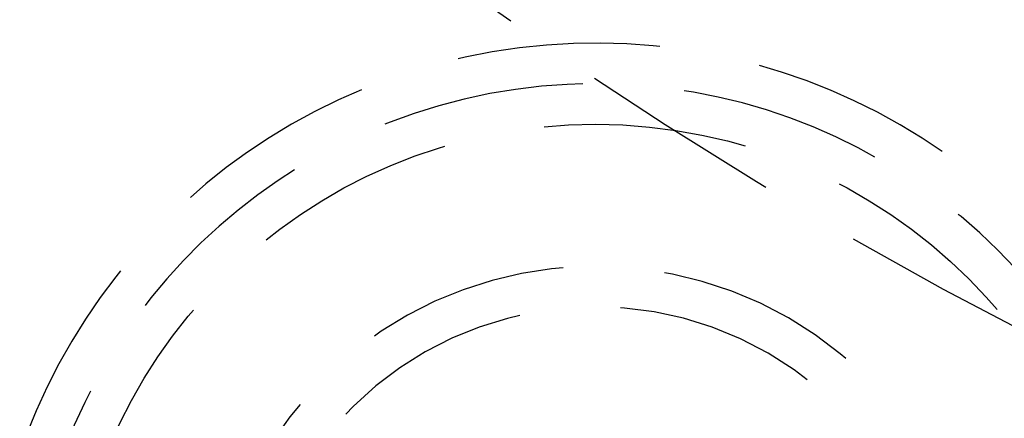
# Model space of a CAD drawing. Extents: x -160 to 160, y -360 to 527.
# Drawn here: x -75 to -51, y -300 to -290 of the extents above; entities that cross this region are included whole.
import ezdxf

# ---------------------------------------------------------------- set-up
doc = ezdxf.new("R2010")
doc.units = 0
doc.header["$LTSCALE"] = 20
doc.linetypes.add('VERDECKT', pattern=[0.375, 0.25, -0.125])
doc.layers.get('0').update_dxf_attribs({"linetype": 'CONTINUOUS'})
doc.layers.add('STEMPEL', color=3, linetype='CONTINUOUS')

# ---------------------------------------------------------------- blocks, each defined once
blk = doc.blocks.new('A$C3533C30A')
at = {"color": 3, "linetype": 'CONTINUOUS'}
for radius in [160, 130, 91]:
    blk.add_circle((0, 0), radius, dxfattribs=at)
at = {"color": 1, "linetype": 'VERDECKT'}
for centre, radius in [((0, 0), 110), ((0, 0), 95), ((-61, -105.655099), 13)]:
    blk.add_circle(centre, radius, dxfattribs=at)
for radius, start, end in [(15, 300.7025091, 179.2974909), (14, 297.8060525, 182.1939475), (9.5, 273.8209665, 206.1790335), (8.5, 260.4136944, 219.5863056)]:
    blk.add_arc((-61, -105.655099), radius, start, end, dxfattribs=at)

msp = doc.modelspace()

# ---------------------------------------------------------------- block references
at = {"layer": 'STEMPEL'}
msp.add_blockref('A$C3533C30A', (0, -200), dxfattribs=at)

doc.saveas('drawing.dxf')
